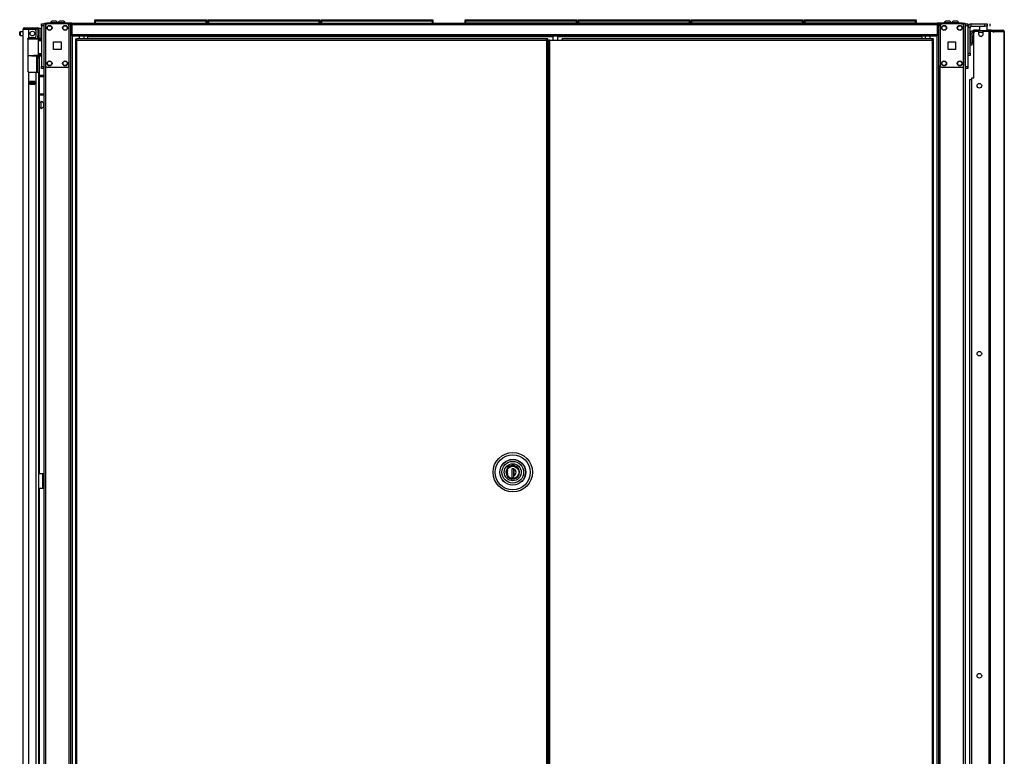
# Model space of a CAD drawing. Units: inches. Extents: x -231 to 37, y -63 to 170.
# Drawn here: x -231 to -181, y 58 to 96 of the extents above; entities that cross this region are included whole.
import ezdxf

# ---------------------------------------------------------------- set-up
doc = ezdxf.new("R2010")
doc.units = ezdxf.units.IN
doc.header["$MEASUREMENT"] = 0
doc.layers.add('TFR-TRI', color=7, linetype='CONTINUOUS')

msp = doc.modelspace()

# ---------------------------------------------------------------- linework, layer by layer
at = {"layer": 'TFR-TRI', "color": 22, "linetype": 'Continuous'}
for p, q in [((-230.875, 95.13), (-230.811, 95.13)), ((-230.875, 95.091), (-230.875, 95.13)), ((-230.811, 95.13), (-230.658, 95.13)), ((-230.658, 95.13), (-230.382, 95.13)), ((-230.658, 95.13), (-230.658, 95.091)), ((-230.382, 95.13), (-230.285, 95.13)), ((-230.382, 95.091), (-230.382, 95.13)), ((-230.285, 95.13), (-230.229, 95.13)), ((-230.229, 95.13), (-230.229, 95.091)), ((-230.946, 13.345), (-230.946, 95.06)), ((-230.946, 95.06), (-230.909, 95.06)), ((-230.909, 95.06), (-230.808, 95.06)), ((-230.811, 95.091), (-230.875, 95.091)), ((-230.658, 95.091), (-230.811, 95.091)), ((-230.808, 95.06), (-230.67, 95.06)), ((-230.705, 94.589), (-230.692, 94.612)), ((-230.692, 94.612), (-230.67, 94.632)), ((-230.67, 94.632), (-230.67, 95.06)), ((-230.67, 95.06), (-230.375, 95.06)), ((-230.382, 95.091), (-230.658, 95.091)), ((-230.631, 94.642), (-230.375, 94.642)), ((-230.285, 95.091), (-230.382, 95.091)), ((-230.296, 94.721), (-230.296, 94.981)), ((-230.229, 95.091), (-230.285, 95.091)), ((-230.198, 95.06), (-230.198, 94.721)), ((-230.198, 94.665), (-230.198, 94.721)), ((-230.198, 94.721), (-230.158, 94.721)), ((-230.198, 94.642), (-230.198, 94.665)), ((-230.158, 94.642), (-230.198, 94.642)), ((-230.174, 94.642), (-230.174, 94.599)), ((-230.158, 95.06), (-230.158, 94.721)), ((-230.158, 94.721), (-230.158, 94.665)), ((-230.158, 94.665), (-230.158, 94.642)), ((-230.709, 94.563), (-230.705, 94.589)), ((-230.709, 94.563), (-230.709, 92.953)), ((-230.135, 94.593), (-230.135, 94.584)), ((-230.135, 93.711), (-230.135, 92.719)), ((-230.704, 92.924), (-230.709, 92.953)), ((-230.69, 92.902), (-230.704, 92.924)), ((-230.67, 92.885), (-230.69, 92.902)), ((-230.67, 13.345), (-230.67, 92.885)), ((-230.631, 92.875), (-230.296, 92.875)), ((-230.296, 13.345), (-230.296, 92.875)), ((-230.296, 92.875), (-230.199, 92.875)), ((-230.199, 92.875), (-230.158, 92.875)), ((-230.158, 13.345), (-230.158, 92.875)), ((-230.135, 92.657), (-230.135, 91.782)), ((-230.611, 92.26), (-230.611, 92.403)), ((-230.611, 92.403), (-230.355, 92.403)), ((-230.611, 92.26), (-230.355, 92.26)), ((-230.398, 92.37), (-230.398, 92.402)), ((-230.398, 92.259), (-230.398, 92.292)), ((-230.367, 92.37), (-230.367, 92.401)), ((-230.367, 92.259), (-230.367, 92.292)), ((-230.355, 92.26), (-230.355, 92.403)), ((-230.135, 91.719), (-230.135, 72.46)), ((-230.135, 71.712), (-230.135, 56.864))]:
    msp.add_line(p, q, dxfattribs=at)
at = {"layer": 'TFR-TRI', "color": 215, "linetype": 'Continuous'}
for p, q in [((-230.021, 95.3), (-230.021, 95.329)), ((-230.021, 95.329), (-229.902, 95.329)), ((-230.021, 95.23), (-230.021, 95.3)), ((-230.021, 95.23), (-230.021, 93.163)), ((-229.902, 95.23), (-230.021, 95.23)), ((-227.305, 95.548), (-227.3, 95.548)), ((-227.305, 95.499), (-227.305, 95.548)), ((-227.274, 95.468), (-227.305, 95.499)), ((-227.3, 95.499), (-227.305, 95.499)), ((-227.3, 95.548), (-227.285, 95.548)), ((-227.285, 95.499), (-227.3, 95.499)), ((-227.285, 95.548), (-221.645, 95.548)), ((-227.285, 95.548), (-227.285, 95.499)), ((-227.285, 95.499), (-221.645, 95.499)), ((-227.285, 95.499), (-227.274, 95.468)), ((-221.657, 95.468), (-221.645, 95.499)), ((-221.625, 95.499), (-221.657, 95.468)), ((-221.645, 95.548), (-221.631, 95.548)), ((-221.645, 95.499), (-221.645, 95.548)), ((-221.631, 95.499), (-221.645, 95.499)), ((-221.631, 95.548), (-221.625, 95.548)), ((-221.625, 95.499), (-221.631, 95.499)), ((-221.625, 95.548), (-221.625, 95.499)), ((-221.557, 95.548), (-221.552, 95.548)), ((-221.557, 95.499), (-221.557, 95.548)), ((-221.526, 95.468), (-221.557, 95.499)), ((-221.552, 95.499), (-221.557, 95.499)), ((-221.552, 95.548), (-221.537, 95.548)), ((-221.537, 95.499), (-221.552, 95.499)), ((-221.537, 95.548), (-215.897, 95.548)), ((-221.537, 95.548), (-221.537, 95.499)), ((-221.537, 95.499), (-215.897, 95.499)), ((-221.537, 95.499), (-221.526, 95.468)), ((-215.909, 95.468), (-215.897, 95.499)), ((-215.877, 95.499), (-215.909, 95.468)), ((-215.897, 95.548), (-215.883, 95.548)), ((-215.897, 95.499), (-215.897, 95.548)), ((-215.883, 95.499), (-215.897, 95.499)), ((-215.883, 95.548), (-215.877, 95.548)), ((-215.877, 95.499), (-215.883, 95.499)), ((-215.877, 95.548), (-215.877, 95.499)), ((-215.809, 95.548), (-215.803, 95.548)), ((-215.809, 95.499), (-215.809, 95.548)), ((-215.778, 95.468), (-215.809, 95.499)), ((-215.803, 95.499), (-215.809, 95.499)), ((-215.803, 95.548), (-215.789, 95.548)), ((-215.789, 95.499), (-215.803, 95.499)), ((-215.789, 95.548), (-210.149, 95.548)), ((-215.789, 95.548), (-215.789, 95.499)), ((-215.789, 95.499), (-210.149, 95.499)), ((-215.789, 95.499), (-215.778, 95.468)), ((-210.161, 95.468), (-210.149, 95.499)), ((-210.129, 95.499), (-210.161, 95.468)), ((-210.149, 95.548), (-210.135, 95.548)), ((-210.149, 95.499), (-210.149, 95.548)), ((-210.135, 95.499), (-210.149, 95.499)), ((-210.135, 95.548), (-210.129, 95.548)), ((-210.129, 95.499), (-210.135, 95.499)), ((-210.129, 95.548), (-210.129, 95.499)), ((-208.486, 95.548), (-208.481, 95.548)), ((-208.486, 95.499), (-208.486, 95.548)), ((-208.455, 95.468), (-208.486, 95.499)), ((-208.481, 95.499), (-208.486, 95.499)), ((-208.481, 95.548), (-208.466, 95.548)), ((-208.466, 95.499), (-208.481, 95.499)), ((-208.466, 95.548), (-202.826, 95.548)), ((-208.466, 95.548), (-208.466, 95.499)), ((-208.466, 95.499), (-202.826, 95.499)), ((-208.466, 95.499), (-208.455, 95.468)), ((-202.806, 95.499), (-202.838, 95.468)), ((-202.838, 95.468), (-202.826, 95.499)), ((-202.826, 95.548), (-202.812, 95.548)), ((-202.826, 95.499), (-202.826, 95.548)), ((-202.812, 95.499), (-202.826, 95.499)), ((-202.812, 95.548), (-202.806, 95.548)), ((-202.806, 95.499), (-202.812, 95.499)), ((-202.806, 95.548), (-202.806, 95.499)), ((-202.738, 95.548), (-202.733, 95.548)), ((-202.738, 95.499), (-202.738, 95.548)), ((-202.707, 95.468), (-202.738, 95.499)), ((-202.733, 95.499), (-202.738, 95.499)), ((-202.733, 95.548), (-202.718, 95.548)), ((-202.718, 95.499), (-202.733, 95.499)), ((-202.718, 95.548), (-197.078, 95.548)), ((-202.718, 95.548), (-202.718, 95.499)), ((-202.718, 95.499), (-197.078, 95.499)), ((-202.718, 95.499), (-202.707, 95.468)), ((-197.058, 95.499), (-197.09, 95.468)), ((-197.09, 95.468), (-197.078, 95.499)), ((-197.078, 95.548), (-197.064, 95.548)), ((-197.078, 95.499), (-197.078, 95.548)), ((-197.064, 95.499), (-197.078, 95.499)), ((-197.064, 95.548), (-197.058, 95.548)), ((-197.058, 95.499), (-197.064, 95.499)), ((-197.058, 95.548), (-197.058, 95.499)), ((-196.99, 95.548), (-196.985, 95.548)), ((-196.99, 95.499), (-196.99, 95.548)), ((-196.959, 95.468), (-196.99, 95.499)), ((-196.985, 95.499), (-196.99, 95.499)), ((-196.985, 95.548), (-196.97, 95.548)), ((-196.97, 95.499), (-196.985, 95.499)), ((-196.97, 95.548), (-191.33, 95.548)), ((-196.97, 95.548), (-196.97, 95.499)), ((-196.97, 95.499), (-191.33, 95.499)), ((-196.97, 95.499), (-196.959, 95.468)), ((-191.31, 95.499), (-191.342, 95.468)), ((-191.342, 95.468), (-191.33, 95.499)), ((-191.33, 95.548), (-191.316, 95.548)), ((-191.33, 95.499), (-191.33, 95.548)), ((-191.316, 95.499), (-191.33, 95.499)), ((-191.316, 95.548), (-191.31, 95.548)), ((-191.31, 95.499), (-191.316, 95.499)), ((-191.31, 95.548), (-191.31, 95.499)), ((-191.242, 95.548), (-191.237, 95.548)), ((-191.242, 95.499), (-191.242, 95.548)), ((-191.211, 95.468), (-191.242, 95.499)), ((-191.237, 95.499), (-191.242, 95.499)), ((-191.237, 95.548), (-191.222, 95.548)), ((-191.222, 95.499), (-191.237, 95.499)), ((-191.222, 95.548), (-185.582, 95.548)), ((-191.222, 95.548), (-191.222, 95.499)), ((-191.222, 95.499), (-185.582, 95.499)), ((-191.222, 95.499), (-191.211, 95.468)), ((-185.562, 95.499), (-185.594, 95.468)), ((-185.594, 95.468), (-185.582, 95.499)), ((-185.582, 95.548), (-185.568, 95.548)), ((-185.582, 95.499), (-185.582, 95.548)), ((-185.568, 95.499), (-185.582, 95.499)), ((-185.568, 95.548), (-185.562, 95.548)), ((-185.562, 95.499), (-185.568, 95.499)), ((-185.562, 95.548), (-185.562, 95.499)), ((-183.052, 95.329), (-182.934, 95.329)), ((-182.934, 95.23), (-183.052, 95.23)), ((-182.934, 95.329), (-182.934, 95.3)), ((-182.934, 95.3), (-182.934, 95.23)), ((-182.934, 95.23), (-182.934, 93.163)), ((-230.021, 93.094), (-230.021, 93.163)), ((-230.021, 93.163), (-229.902, 93.163)), ((-183.052, 93.163), (-182.934, 93.163)), ((-182.934, 93.163), (-182.934, 93.094)), ((-230.021, 93.065), (-230.021, 93.094)), ((-229.902, 93.065), (-230.021, 93.065)), ((-182.934, 93.065), (-183.052, 93.065)), ((-182.934, 93.094), (-182.934, 93.065))]:
    msp.add_line(p, q, dxfattribs=at)
at = {"layer": 'TFR-TRI', "color": 173, "linetype": 'Continuous'}
for p, q in [((-229.902, 95.329), (-229.902, 11.754)), ((-229.875, 95.329), (-229.902, 95.329)), ((-229.808, 95.329), (-229.875, 95.329)), ((-229.71, 95.329), (-229.808, 95.329)), ((-229.808, 95.329), (-229.808, 95.229)), ((-228.621, 95.329), (-228.719, 95.329)), ((-228.621, 95.329), (-228.621, 95.229)), ((-228.621, 95.329), (-228.582, 95.329)), ((-228.582, 95.329), (-228.55, 95.329)), ((-228.526, 11.754), (-228.526, 95.329)), ((-184.428, 95.329), (-184.428, 11.754)), ((-184.372, 95.329), (-184.404, 95.329)), ((-184.334, 95.329), (-184.372, 95.329)), ((-184.334, 95.329), (-184.235, 95.329)), ((-184.334, 95.232), (-184.334, 95.329)), ((-183.245, 95.329), (-183.146, 95.329)), ((-183.146, 11.754), (-183.146, 95.329)), ((-183.146, 95.329), (-183.08, 95.329)), ((-183.08, 95.329), (-183.052, 95.329)), ((-183.052, 11.754), (-183.052, 95.329)), ((-228.447, 11.754), (-228.447, 94.725)), ((-184.507, 94.725), (-184.507, 11.754)), ((-229.808, 93.222), (-229.808, 13.861)), ((-228.621, 93.222), (-228.621, 13.861)), ((-184.334, 13.865), (-184.334, 93.218))]:
    msp.add_line(p, q, dxfattribs=at)
at = {"layer": 'TFR-TRI', "color": 30, "linetype": 'Continuous'}
for p, q in [((-229.871, 95.368), (-229.836, 95.368)), ((-229.871, 95.329), (-229.871, 95.368)), ((-229.836, 95.368), (-229.753, 95.368)), ((-228.473, 95.368), (-229.753, 95.368)), ((-229.753, 95.368), (-229.753, 95.329)), ((-228.55, 95.329), (-228.473, 95.329)), ((-228.473, 95.368), (-184.481, 95.368)), ((-228.473, 95.368), (-228.473, 95.347)), ((-228.473, 95.347), (-228.473, 95.297)), ((-228.473, 95.297), (-184.481, 95.297)), ((-228.473, 95.297), (-228.473, 94.797)), ((-183.202, 95.368), (-184.481, 95.368)), ((-184.481, 95.368), (-184.481, 95.347)), ((-184.481, 95.347), (-184.481, 95.297)), ((-184.481, 95.329), (-184.404, 95.329)), ((-184.481, 95.297), (-184.481, 94.797)), ((-183.202, 95.368), (-183.118, 95.368)), ((-183.202, 95.329), (-183.202, 95.368)), ((-183.118, 95.368), (-183.084, 95.368)), ((-183.084, 95.368), (-183.084, 95.329)), ((-182.816, 95.152), (-182.934, 95.152)), ((-182.816, 93.852), (-182.816, 95.152)), ((-182.757, 95.211), (-182.757, 95.329)), ((-182.757, 95.329), (-182.068, 95.329)), ((-182.757, 95.211), (-182.068, 95.211)), ((-182.068, 95.211), (-182.068, 95.329)), ((-182.068, 95.329), (-181.984, 95.329)), ((-181.984, 95.211), (-182.068, 95.211)), ((-181.984, 95.329), (-181.95, 95.329)), ((-181.95, 95.211), (-181.984, 95.211)), ((-181.95, 95.329), (-181.95, 95.211)), ((-181.794, 95.211), (-181.794, 95.329)), ((-228.473, 94.797), (-184.481, 94.797)), ((-228.473, 94.797), (-228.473, 94.747)), ((-228.473, 94.747), (-228.473, 94.726)), ((-228.473, 94.726), (-184.481, 94.726)), ((-227.686, 94.726), (-227.686, 94.717)), ((-227.686, 94.717), (-227.686, 94.695)), ((-227.686, 94.695), (-204.032, 94.695)), ((-227.686, 94.695), (-227.686, 94.567)), ((-203.776, 94.695), (-185.269, 94.695)), ((-185.269, 94.726), (-185.269, 94.717)), ((-185.269, 94.717), (-185.269, 94.695)), ((-185.269, 94.695), (-185.269, 94.567)), ((-184.481, 94.797), (-184.481, 94.747)), ((-184.481, 94.747), (-184.481, 94.726)), ((-182.637, 95.014), (-182.65, 95.014)), ((-182.65, 94.974), (-182.65, 95.014)), ((-182.65, 94.974), (-182.637, 94.974)), ((-182.602, 95.014), (-182.637, 95.014)), ((-182.637, 94.974), (-182.602, 94.974)), ((-182.619, 92.573), (-182.619, 94.884)), ((-182.343, 95.014), (-182.602, 95.014)), ((-182.602, 95.014), (-182.602, 94.974)), ((-182.602, 94.974), (-182.595, 94.974)), ((-182.383, 94.943), (-182.56, 94.943)), ((-182.383, 94.943), (-182.383, 94.825)), ((-181.867, 94.943), (-182.147, 94.943)), ((-182.147, 94.825), (-182.147, 94.943)), ((-181.824, 95.014), (-181.95, 95.014)), ((-181.824, 94.943), (-181.867, 94.943)), ((-181.867, 94.943), (-181.867, 13.022)), ((-181.745, 95.014), (-181.824, 95.014)), ((-181.798, 94.943), (-181.824, 94.943)), ((-181.677, 94.943), (-181.798, 94.943)), ((-181.798, 94.943), (-181.798, 13.022)), ((-181.76, 94.974), (-181.752, 94.974)), ((-181.752, 94.974), (-181.745, 94.974)), ((-181.697, 94.993), (-181.745, 95.014)), ((-181.745, 94.974), (-181.745, 95.014)), ((-181.745, 95.014), (-181.156, 95.014)), ((-181.724, 94.965), (-181.745, 94.974)), ((-181.715, 94.943), (-181.724, 94.965)), ((-181.677, 94.943), (-181.697, 94.993)), ((-181.677, 94.943), (-181.088, 94.943)), ((-181.146, 95.014), (-181.156, 95.014)), ((-181.108, 94.993), (-181.156, 95.014)), ((-181.146, 95.013), (-181.146, 95.014)), ((-181.088, 94.943), (-181.108, 94.993)), ((-181.078, 94.943), (-181.088, 94.943)), ((-181.076, 94.943), (-181.078, 94.943)), ((-181.078, 94.943), (-181.078, 13.022)), ((-181.076, 13.022), (-181.076, 94.943)), ((-181.076, 94.943), (-181.076, 94.943)), ((-204.225, 94.504), (-204.244, 94.504)), ((-204.244, 94.504), (-204.244, 13.776)), ((-204.181, 94.504), (-204.225, 94.504)), ((-204.181, 94.504), (-203.559, 94.504)), ((-204.181, 13.776), (-204.181, 94.504)), ((-184.736, 94.567), (-203.559, 94.567)), ((-203.559, 94.549), (-203.559, 94.567)), ((-203.559, 94.504), (-203.559, 94.549)), ((-203.559, 94.504), (-184.736, 94.504)), ((-184.673, 94.567), (-184.736, 94.567)), ((-184.736, 94.549), (-184.736, 94.567)), ((-184.736, 94.504), (-184.736, 94.549)), ((-184.673, 94.536), (-184.736, 94.536)), ((-184.736, 94.504), (-184.736, 13.776)), ((-184.736, 94.504), (-184.691, 94.504)), ((-184.691, 94.504), (-184.673, 94.504)), ((-184.673, 94.536), (-184.673, 94.567)), ((-184.673, 13.776), (-184.673, 94.504)), ((-182.934, 93.852), (-182.816, 93.852)), ((-182.816, 93.734), (-182.934, 93.734)), ((-182.816, 93.852), (-182.816, 93.769)), ((-182.816, 93.769), (-182.816, 93.734)), ((-182.619, 92.573), (-182.737, 92.573)), ((-182.737, 92.573), (-182.737, 15.392)), ((-230.158, 72.461), (-229.958, 72.461)), ((-229.958, 71.713), (-229.958, 72.461)), ((-229.958, 72.461), (-229.935, 72.461)), ((-229.935, 72.461), (-229.926, 72.461)), ((-229.926, 72.461), (-229.902, 72.461)), ((-229.926, 72.427), (-229.926, 72.461)), ((-229.926, 72.343), (-229.926, 72.427)), ((-229.926, 71.831), (-229.926, 72.343)), ((-229.902, 72.343), (-229.926, 72.343)), ((-230.158, 71.713), (-229.958, 71.713)), ((-229.958, 71.713), (-229.935, 71.713)), ((-229.935, 71.713), (-229.926, 71.713)), ((-229.926, 71.748), (-229.926, 71.831)), ((-229.926, 71.831), (-229.902, 71.831)), ((-229.926, 71.713), (-229.926, 71.748)), ((-229.902, 71.713), (-229.926, 71.713))]:
    msp.add_line(p, q, dxfattribs=at)
at = {"layer": 'TFR-TRI', "color": 124, "linetype": 'Continuous'}
for p, q in [((-229.808, 95.23), (-229.808, 93.222)), ((-228.719, 95.329), (-229.71, 95.329)), ((-228.621, 95.23), (-228.621, 93.222)), ((-184.334, 95.23), (-184.334, 93.222)), ((-183.245, 95.329), (-184.235, 95.329)), ((-183.146, 95.23), (-183.146, 93.222)), ((-229.401, 94.039), (-229.401, 94.413)), ((-229.401, 94.413), (-229.027, 94.413)), ((-229.027, 94.413), (-229.027, 94.039)), ((-183.927, 94.039), (-183.927, 94.413)), ((-183.927, 94.413), (-183.553, 94.413)), ((-183.553, 94.413), (-183.553, 94.039)), ((-229.027, 94.039), (-229.401, 94.039)), ((-183.553, 94.039), (-183.927, 94.039)), ((-228.719, 93.124), (-229.71, 93.124)), ((-183.245, 93.124), (-184.235, 93.124))]:
    msp.add_line(p, q, dxfattribs=at)
at = {"layer": 'TFR-TRI', "color": 3, "linetype": 'Continuous'}
for p, q in [((-229.574, 95.388), (-229.574, 95.368)), ((-229.519, 95.388), (-229.574, 95.388)), ((-229.387, 95.388), (-229.519, 95.388)), ((-229.449, 95.476), (-229.475, 95.476)), ((-229.387, 95.476), (-229.449, 95.476)), ((-229.324, 95.476), (-229.387, 95.476)), ((-229.254, 95.388), (-229.387, 95.388)), ((-229.298, 95.476), (-229.324, 95.476)), ((-229.2, 95.388), (-229.254, 95.388)), ((-229.2, 95.368), (-229.2, 95.388)), ((-229.184, 95.388), (-229.184, 95.368)), ((-229.129, 95.388), (-229.184, 95.388)), ((-228.997, 95.388), (-229.129, 95.388)), ((-229.06, 95.476), (-229.085, 95.476)), ((-228.997, 95.476), (-229.06, 95.476)), ((-228.934, 95.476), (-228.997, 95.476)), ((-228.865, 95.388), (-228.997, 95.388)), ((-228.908, 95.476), (-228.934, 95.476)), ((-228.81, 95.388), (-228.865, 95.388)), ((-228.81, 95.368), (-228.81, 95.388)), ((-184.145, 95.388), (-184.145, 95.368)), ((-184.09, 95.388), (-184.145, 95.388)), ((-183.958, 95.388), (-184.09, 95.388)), ((-184.02, 95.476), (-184.046, 95.476)), ((-183.958, 95.476), (-184.02, 95.476)), ((-183.895, 95.476), (-183.958, 95.476)), ((-183.825, 95.388), (-183.958, 95.388)), ((-183.869, 95.476), (-183.895, 95.476)), ((-183.771, 95.388), (-183.825, 95.388)), ((-183.771, 95.368), (-183.771, 95.388)), ((-183.755, 95.388), (-183.755, 95.368)), ((-183.7, 95.388), (-183.755, 95.388)), ((-183.568, 95.388), (-183.7, 95.388)), ((-183.63, 95.476), (-183.656, 95.476)), ((-183.568, 95.476), (-183.63, 95.476)), ((-183.505, 95.476), (-183.568, 95.476)), ((-183.436, 95.388), (-183.568, 95.388)), ((-183.479, 95.476), (-183.505, 95.476)), ((-183.381, 95.388), (-183.436, 95.388)), ((-183.381, 95.368), (-183.381, 95.388)), ((-182.822, 92.502), (-182.797, 92.502)), ((-182.822, 15.463), (-182.822, 92.502)), ((-182.797, 92.502), (-182.737, 92.502)), ((-229.957, 72.323), (-229.926, 72.323)), ((-229.957, 72.323), (-229.957, 71.823)), ((-229.957, 71.823), (-229.926, 71.823))]:
    msp.add_line(p, q, dxfattribs=at)
at = {"layer": 'TFR-TRI', "color": 12, "linetype": 'Continuous'}
for p, q in [((-227.305, 95.468), (-227.3, 95.468)), ((-227.305, 95.368), (-227.305, 95.468)), ((-227.3, 95.468), (-227.285, 95.468)), ((-221.645, 95.468), (-227.285, 95.468)), ((-227.285, 95.468), (-227.285, 95.368)), ((-221.645, 95.468), (-221.631, 95.468)), ((-221.645, 95.368), (-221.645, 95.468)), ((-221.631, 95.468), (-221.625, 95.468)), ((-221.625, 95.468), (-221.625, 95.368)), ((-221.557, 95.468), (-221.552, 95.468)), ((-221.557, 95.368), (-221.557, 95.468)), ((-221.552, 95.468), (-221.537, 95.468)), ((-215.897, 95.468), (-221.537, 95.468)), ((-221.537, 95.468), (-221.537, 95.368)), ((-215.897, 95.468), (-215.883, 95.468)), ((-215.897, 95.368), (-215.897, 95.468)), ((-215.883, 95.468), (-215.877, 95.468)), ((-215.877, 95.468), (-215.877, 95.368)), ((-215.809, 95.468), (-215.803, 95.468)), ((-215.809, 95.368), (-215.809, 95.468)), ((-215.803, 95.468), (-215.789, 95.468)), ((-210.149, 95.468), (-215.789, 95.468)), ((-215.789, 95.468), (-215.789, 95.368)), ((-210.149, 95.468), (-210.135, 95.468)), ((-210.149, 95.368), (-210.149, 95.468)), ((-210.135, 95.468), (-210.129, 95.468)), ((-210.129, 95.468), (-210.129, 95.368)), ((-208.486, 95.468), (-208.481, 95.468)), ((-208.486, 95.368), (-208.486, 95.468)), ((-208.466, 95.388), (-208.486, 95.368)), ((-208.481, 95.468), (-208.466, 95.468)), ((-202.826, 95.468), (-208.466, 95.468)), ((-208.466, 95.468), (-208.466, 95.388)), ((-208.466, 95.388), (-202.826, 95.388)), ((-202.826, 95.468), (-202.812, 95.468)), ((-202.826, 95.388), (-202.826, 95.468)), ((-202.806, 95.368), (-202.826, 95.388)), ((-202.812, 95.468), (-202.806, 95.468)), ((-202.806, 95.468), (-202.806, 95.368)), ((-202.738, 95.468), (-202.733, 95.468)), ((-202.738, 95.368), (-202.738, 95.468)), ((-202.718, 95.388), (-202.738, 95.368)), ((-202.733, 95.468), (-202.718, 95.468)), ((-197.078, 95.468), (-202.718, 95.468)), ((-202.718, 95.468), (-202.718, 95.388)), ((-202.718, 95.388), (-197.078, 95.388)), ((-197.078, 95.468), (-197.064, 95.468)), ((-197.078, 95.388), (-197.078, 95.468)), ((-197.058, 95.368), (-197.078, 95.388)), ((-197.064, 95.468), (-197.058, 95.468)), ((-197.058, 95.468), (-197.058, 95.368)), ((-196.99, 95.468), (-196.985, 95.468)), ((-196.99, 95.368), (-196.99, 95.468)), ((-196.97, 95.388), (-196.99, 95.368)), ((-196.985, 95.468), (-196.97, 95.468)), ((-191.33, 95.468), (-196.97, 95.468)), ((-196.97, 95.468), (-196.97, 95.388)), ((-196.97, 95.388), (-191.33, 95.388)), ((-191.33, 95.468), (-191.316, 95.468)), ((-191.33, 95.388), (-191.33, 95.468)), ((-191.31, 95.368), (-191.33, 95.388)), ((-191.316, 95.468), (-191.31, 95.468)), ((-191.31, 95.468), (-191.31, 95.368)), ((-191.242, 95.468), (-191.237, 95.468)), ((-191.242, 95.368), (-191.242, 95.468)), ((-191.222, 95.388), (-191.242, 95.368)), ((-191.237, 95.468), (-191.222, 95.468)), ((-185.582, 95.468), (-191.222, 95.468)), ((-191.222, 95.468), (-191.222, 95.388)), ((-191.222, 95.388), (-185.582, 95.388)), ((-185.582, 95.468), (-185.568, 95.468)), ((-185.582, 95.388), (-185.582, 95.468)), ((-185.562, 95.368), (-185.582, 95.388)), ((-185.568, 95.468), (-185.562, 95.468)), ((-185.562, 95.468), (-185.562, 95.368))]:
    msp.add_line(p, q, dxfattribs=at)
at = {"layer": 'TFR-TRI', "color": 153, "linetype": 'Continuous'}
for p, q in [((-204.031, 95.478), (-204.031, 95.468)), ((-203.994, 95.478), (-204.031, 95.478)), ((-204.021, 95.488), (-203.987, 95.488)), ((-203.903, 95.478), (-203.994, 95.478)), ((-203.987, 95.488), (-203.903, 95.488)), ((-203.903, 95.488), (-203.82, 95.488)), ((-203.813, 95.478), (-203.903, 95.478)), ((-203.82, 95.488), (-203.785, 95.488)), ((-203.775, 95.478), (-203.813, 95.478)), ((-203.775, 95.468), (-203.775, 95.478)), ((-230.697, 94.611), (-230.53, 94.611)), ((-230.53, 94.611), (-230.364, 94.611)), ((-230.245, 95.06), (-230.375, 95.06)), ((-230.364, 94.611), (-230.242, 94.611)), ((-230.198, 95.06), (-230.245, 95.06)), ((-230.242, 94.611), (-230.198, 94.611)), ((-230.198, 94.611), (-230.198, 94.642)), ((-228.106, 94.726), (-228.106, 94.567)), ((-227.85, 94.567), (-227.85, 94.726)), ((-204.031, 94.726), (-204.031, 94.504)), ((-203.775, 94.504), (-203.775, 94.726)), ((-185.104, 94.726), (-185.104, 94.567)), ((-184.848, 94.567), (-184.848, 94.726)), ((-230.703, 94.579), (-230.71, 94.579)), ((-230.695, 94.579), (-230.703, 94.579)), ((-206.384, 72.653), (-206.409, 72.526)), ((-206.325, 72.752), (-206.384, 72.653)), ((-206.229, 72.829), (-206.325, 72.752)), ((-206.113, 72.868), (-206.229, 72.829)), ((-205.997, 72.866), (-206.113, 72.868)), ((-205.889, 72.826), (-205.997, 72.866)), ((-205.795, 72.747), (-205.889, 72.826)), ((-205.735, 72.64), (-205.795, 72.747)), ((-205.716, 72.526), (-205.735, 72.64)), ((-206.409, 72.526), (-206.384, 72.399)), ((-206.384, 72.399), (-206.325, 72.3)), ((-206.325, 72.3), (-206.229, 72.222)), ((-206.229, 72.222), (-206.113, 72.183)), ((-206.113, 72.183), (-205.997, 72.185)), ((-205.997, 72.185), (-205.889, 72.226)), ((-205.889, 72.226), (-205.795, 72.305)), ((-205.795, 72.305), (-205.735, 72.412)), ((-205.735, 72.412), (-205.716, 72.526))]:
    msp.add_line(p, q, dxfattribs=at)
at = {"layer": 'TFR-TRI', "color": 27, "linetype": 'Continuous'}
for p, q in [((-182.343, 95.211), (-182.343, 94.974)), ((-181.95, 94.974), (-181.95, 95.211))]:
    msp.add_line(p, q, dxfattribs=at)
at = {"layer": 'TFR-TRI', "color": 5, "linetype": 'Continuous'}
for p, q in [((-231.127, 94.875), (-231.127, 94.907)), ((-231.127, 94.811), (-231.127, 94.875)), ((-231.127, 94.779), (-231.127, 94.811)), ((-230.946, 94.937), (-231.097, 94.937)), ((-231.097, 94.937), (-231.097, 94.89)), ((-231.097, 94.89), (-231.097, 94.796)), ((-231.097, 94.796), (-231.097, 94.749)), ((-231.097, 94.749), (-230.946, 94.749)), ((-230.042, 95.093), (-230.158, 95.093)), ((-230.158, 94.642), (-230.158, 94.616)), ((-230.158, 94.616), (-230.158, 94.599)), ((-230.042, 95.06), (-230.042, 95.093)), ((-230.042, 94.968), (-230.042, 95.06)), ((-230.042, 94.843), (-230.042, 94.968)), ((-230.042, 94.718), (-230.042, 94.843)), ((-230.042, 94.627), (-230.042, 94.718)), ((-230.042, 94.593), (-230.042, 94.627)), ((-182.812, 94.791), (-182.816, 94.791)), ((-182.687, 94.666), (-182.733, 94.666)), ((-182.681, 94.713), (-182.687, 94.713)), ((-182.687, 94.713), (-182.687, 94.68)), ((-182.687, 94.68), (-182.687, 94.594)), ((-182.681, 94.68), (-182.681, 94.713)), ((-182.681, 94.594), (-182.681, 94.68)), ((-230.158, 94.593), (-230.042, 94.593)), ((-182.816, 94.291), (-182.812, 94.291)), ((-182.733, 94.416), (-182.687, 94.416)), ((-182.687, 94.594), (-182.687, 94.488)), ((-182.687, 94.488), (-182.687, 94.402)), ((-182.687, 94.402), (-182.687, 94.369)), ((-182.687, 94.369), (-182.681, 94.369)), ((-182.681, 94.488), (-182.681, 94.594)), ((-182.681, 94.402), (-182.681, 94.488)), ((-182.681, 94.369), (-182.681, 94.402)), ((-230.049, 91.335), (-230.135, 91.335)), ((-230.043, 91.382), (-230.049, 91.382)), ((-230.049, 91.382), (-230.049, 91.349)), ((-230.049, 91.349), (-230.049, 91.263)), ((-230.049, 91.263), (-230.049, 91.157)), ((-230.049, 91.157), (-230.049, 91.071)), ((-230.043, 91.349), (-230.043, 91.382)), ((-230.043, 91.263), (-230.043, 91.349)), ((-230.043, 91.157), (-230.043, 91.263)), ((-230.043, 91.071), (-230.043, 91.157)), ((-229.902, 91.304), (-229.924, 91.304)), ((-229.924, 91.304), (-229.924, 91.257)), ((-229.924, 91.257), (-229.924, 91.163)), ((-229.924, 91.163), (-229.924, 91.116)), ((-229.924, 91.116), (-229.902, 91.116)), ((-230.135, 91.085), (-230.049, 91.085)), ((-230.049, 91.071), (-230.049, 91.038)), ((-230.049, 91.038), (-230.043, 91.038)), ((-230.043, 91.038), (-230.043, 91.071))]:
    msp.add_line(p, q, dxfattribs=at)
at = {"layer": 'TFR-TRI', "color": 58, "linetype": 'Continuous'}
for p, q in [((-230.875, 95.091), (-230.875, 95.059)), ((-230.438, 92.369), (-230.438, 92.401)), ((-230.438, 92.259), (-230.438, 92.291)), ((-230.406, 92.401), (-230.406, 92.369)), ((-230.406, 92.291), (-230.406, 92.259))]:
    msp.add_line(p, q, dxfattribs=at)
at = {"layer": 'TFR-TRI', "color": 151, "linetype": 'Continuous'}
for p, q in [((-230.2, 94.599), (-230.158, 94.599)), ((-230.158, 94.599), (-230.158, 94.595)), ((-230.158, 94.595), (-230.158, 94.584)), ((-230.269, 93.712), (-230.269, 92.875)), ((-230.237, 93.676), (-230.237, 93.712)), ((-230.237, 93.662), (-230.237, 93.676)), ((-230.237, 93.639), (-230.237, 93.662)), ((-230.237, 93.662), (-230.158, 93.662)), ((-230.237, 93.583), (-230.237, 93.639)), ((-230.158, 93.711), (-230.158, 93.675)), ((-230.158, 93.675), (-230.158, 93.662)), ((-230.158, 93.662), (-230.158, 93.639)), ((-230.158, 93.639), (-230.158, 93.583)), ((-230.237, 93.583), (-230.237, 92.875)), ((-230.158, 93.583), (-230.237, 93.583)), ((-230.158, 93.583), (-230.158, 92.875)), ((-230.355, 92.402), (-230.611, 92.402)), ((-230.611, 92.371), (-230.542, 92.371)), ((-230.542, 92.292), (-230.611, 92.292)), ((-230.542, 92.371), (-230.536, 92.371)), ((-230.542, 92.292), (-230.542, 92.371)), ((-230.536, 92.292), (-230.542, 92.292)), ((-230.536, 92.371), (-230.522, 92.371)), ((-230.522, 92.292), (-230.536, 92.292)), ((-230.522, 92.371), (-230.444, 92.371)), ((-230.522, 92.371), (-230.522, 92.292)), ((-230.522, 92.292), (-230.444, 92.292)), ((-230.444, 92.371), (-230.43, 92.371)), ((-230.444, 92.292), (-230.444, 92.371)), ((-230.43, 92.292), (-230.444, 92.292)), ((-230.43, 92.371), (-230.424, 92.371)), ((-230.424, 92.292), (-230.43, 92.292)), ((-230.424, 92.371), (-230.355, 92.371)), ((-230.424, 92.371), (-230.424, 92.292)), ((-230.355, 92.292), (-230.424, 92.292))]:
    msp.add_line(p, q, dxfattribs=at)
at = {"layer": 'TFR-TRI', "color": 95, "linetype": 'Continuous'}
for p, q in [((-182.812, 94.837), (-182.733, 94.837)), ((-182.812, 94.837), (-182.812, 94.364)), ((-182.733, 94.837), (-182.733, 94.364)), ((-182.65, 94.974), (-182.674, 94.974)), ((-182.674, 94.974), (-182.674, 94.896)), ((-182.618, 94.896), (-182.674, 94.896)), ((-182.595, 94.974), (-182.595, 94.931)), ((-182.595, 94.931), (-182.595, 94.974)), ((-182.595, 94.974), (-182.578, 94.974)), ((-182.578, 94.974), (-182.536, 94.974)), ((-181.956, 94.974), (-182.536, 94.974)), ((-182.536, 94.974), (-182.536, 94.943)), ((-181.956, 94.974), (-181.907, 94.974)), ((-181.956, 94.943), (-181.956, 94.974)), ((-181.907, 94.974), (-181.879, 94.974)), ((-181.76, 94.974), (-181.879, 94.974)), ((-181.879, 94.974), (-181.879, 94.943)), ((-181.608, 94.896), (-181.608, 94.974)), ((-182.812, 94.364), (-182.733, 94.364)), ((-182.812, 94.281), (-182.812, 94.364)), ((-182.812, 94.246), (-182.812, 94.281)), ((-182.733, 94.246), (-182.812, 94.246)), ((-182.733, 94.364), (-182.733, 94.281)), ((-182.733, 94.281), (-182.733, 94.246))]:
    msp.add_line(p, q, dxfattribs=at)
at = {"layer": 'TFR-TRI', "color": 70, "linetype": 'Continuous'}
msp.add_line((-182.147, 94.896), (-182.383, 94.896), dxfattribs=at)
at = {"layer": 'TFR-TRI', "color": 63, "linetype": 'Continuous'}
for p, q in [((-230.726, 94.579), (-230.532, 94.581)), ((-230.532, 94.561), (-230.71, 94.56)), ((-230.532, 94.581), (-230.408, 94.58)), ((-230.532, 94.58), (-230.532, 94.581)), ((-230.532, 94.576), (-230.532, 94.58)), ((-230.532, 94.571), (-230.532, 94.576)), ((-230.532, 94.565), (-230.532, 94.571)), ((-230.532, 94.563), (-230.532, 94.565)), ((-230.532, 94.561), (-230.532, 94.563)), ((-230.4, 94.56), (-230.532, 94.561)), ((-230.408, 94.58), (-230.303, 94.58)), ((-230.289, 94.56), (-230.4, 94.56)), ((-230.303, 94.58), (-230.232, 94.579)), ((-230.214, 94.56), (-230.289, 94.56)), ((-230.232, 94.579), (-230.207, 94.579)), ((-230.188, 94.56), (-230.214, 94.56)), ((-230.021, 94.585), (-230.213, 94.583)), ((-230.207, 94.579), (-230.164, 94.579)), ((-230.188, 94.56), (-230.188, 93.736)), ((-230.159, 94.559), (-230.188, 94.56)), ((-230.159, 94.485), (-230.188, 94.484)), ((-230.021, 94.471), (-230.188, 94.465)), ((-230.164, 94.579), (-230.021, 94.578)), ((-230.16, 94.573), (-230.164, 94.579)), ((-230.159, 94.559), (-230.16, 94.573)), ((-230.021, 94.559), (-230.159, 94.559)), ((-230.159, 94.559), (-230.159, 94.485)), ((-230.021, 94.49), (-230.159, 94.485)), ((-230.71, 93.736), (-230.532, 93.734)), ((-230.532, 93.715), (-230.709, 93.716)), ((-230.532, 93.734), (-230.4, 93.735)), ((-230.532, 93.715), (-230.532, 93.734)), ((-230.532, 93.733), (-230.532, 93.734)), ((-230.532, 93.73), (-230.532, 93.733)), ((-230.532, 93.724), (-230.532, 93.73)), ((-230.532, 93.719), (-230.532, 93.724)), ((-230.532, 93.716), (-230.532, 93.719)), ((-230.532, 93.715), (-230.532, 93.716)), ((-230.532, 93.715), (-230.021, 93.71)), ((-230.408, 93.715), (-230.532, 93.715)), ((-230.303, 93.716), (-230.408, 93.715)), ((-230.4, 93.735), (-230.289, 93.735)), ((-230.232, 93.716), (-230.303, 93.716)), ((-230.289, 93.735), (-230.214, 93.736)), ((-230.207, 93.716), (-230.232, 93.716)), ((-230.214, 93.736), (-230.188, 93.736)), ((-230.164, 93.716), (-230.207, 93.716)), ((-230.188, 93.83), (-230.021, 93.825)), ((-230.188, 93.811), (-230.159, 93.81)), ((-230.188, 93.736), (-230.159, 93.736)), ((-230.164, 93.716), (-230.16, 93.722)), ((-230.021, 93.717), (-230.164, 93.716)), ((-230.16, 93.722), (-230.159, 93.736)), ((-230.159, 93.81), (-230.159, 93.736)), ((-230.159, 93.81), (-230.021, 93.805)), ((-230.159, 93.736), (-230.021, 93.736))]:
    msp.add_line(p, q, dxfattribs=at)
at = {"layer": 'TFR-TRI', "color": 11, "linetype": 'Continuous'}
for p, q in [((-228.282, 94.567), (-228.219, 94.567)), ((-228.282, 94.567), (-228.282, 94.536)), ((-228.282, 94.536), (-228.219, 94.536)), ((-228.263, 94.504), (-228.282, 94.504)), ((-228.282, 94.504), (-228.282, 13.776)), ((-228.219, 94.504), (-228.263, 94.504)), ((-228.219, 94.549), (-228.219, 94.567)), ((-204.348, 94.567), (-228.219, 94.567)), ((-228.219, 94.504), (-228.219, 94.549)), ((-228.219, 94.504), (-204.348, 94.504)), ((-228.219, 13.776), (-228.219, 94.504)), ((-204.348, 94.549), (-204.348, 94.567)), ((-204.285, 94.567), (-204.348, 94.567)), ((-204.348, 94.504), (-204.348, 94.549)), ((-204.285, 94.536), (-204.348, 94.536)), ((-204.348, 94.504), (-204.348, 13.776)), ((-204.348, 94.504), (-204.304, 94.504)), ((-204.304, 94.504), (-204.285, 94.504)), ((-204.285, 94.536), (-204.285, 94.567)), ((-204.285, 13.776), (-204.285, 94.504))]:
    msp.add_line(p, q, dxfattribs=at)
at = {"layer": 'TFR-TRI', "color": 31, "linetype": 'Continuous'}
for p, q in [((-204.244, 94.337), (-204.285, 94.337)), ((-204.285, 93.766), (-204.244, 93.766)), ((-204.254, 93.707), (-204.285, 93.707)), ((-204.254, 93.707), (-204.249, 93.707)), ((-204.254, 14.573), (-204.254, 93.707)), ((-204.249, 93.707), (-204.244, 93.707))]:
    msp.add_line(p, q, dxfattribs=at)
at = {"layer": 'TFR-TRI', "color": 252, "linetype": 'Continuous'}
for p, q in [((-182.902, 93.715), (-182.934, 93.715)), ((-182.902, 93.734), (-182.902, 93.72)), ((-182.902, 93.72), (-182.902, 93.715)), ((-206.379, 72.526), (-206.357, 72.642)), ((-206.357, 72.642), (-206.327, 72.699)), ((-206.327, 72.699), (-206.286, 72.75)), ((-206.286, 72.75), (-206.235, 72.791)), ((-206.235, 72.791), (-206.179, 72.82)), ((-206.179, 72.82), (-206.062, 72.843)), ((-206.073, 72.709), (-206.111, 72.696)), ((-206.013, 72.709), (-206.111, 72.709)), ((-206.111, 72.709), (-206.111, 72.244)), ((-206.062, 72.843), (-205.945, 72.82)), ((-206.014, 72.244), (-206.014, 72.709)), ((-206.013, 72.709), (-206.013, 72.692)), ((-206.013, 72.61), (-206.013, 72.692)), ((-206.013, 72.528), (-206.013, 72.61)), ((-205.945, 72.82), (-205.889, 72.791)), ((-205.889, 72.791), (-205.838, 72.75)), ((-205.838, 72.75), (-205.797, 72.699)), ((-205.797, 72.699), (-205.767, 72.642)), ((-205.767, 72.642), (-205.745, 72.526)), ((-206.357, 72.409), (-206.379, 72.526)), ((-206.327, 72.352), (-206.357, 72.409)), ((-206.286, 72.302), (-206.327, 72.352)), ((-206.235, 72.26), (-206.286, 72.302)), ((-206.179, 72.231), (-206.235, 72.26)), ((-206.062, 72.209), (-206.179, 72.231)), ((-206.111, 72.244), (-206.013, 72.244)), ((-205.945, 72.231), (-206.062, 72.209)), ((-206.013, 72.443), (-206.013, 72.528)), ((-206.013, 72.36), (-206.013, 72.443)), ((-206.013, 72.244), (-206.013, 72.36)), ((-205.889, 72.26), (-205.945, 72.231)), ((-205.838, 72.302), (-205.889, 72.26)), ((-205.797, 72.352), (-205.838, 72.302)), ((-205.767, 72.409), (-205.797, 72.352)), ((-205.745, 72.526), (-205.767, 72.409))]:
    msp.add_line(p, q, dxfattribs=at)
at = {"layer": 'TFR-TRI', "color": 140, "linetype": 'Continuous'}
for p, q in [((-230.158, 92.72), (-229.902, 92.72)), ((-230.158, 92.657), (-229.902, 92.657)), ((-230.158, 91.783), (-229.902, 91.783)), ((-230.158, 91.72), (-229.902, 91.72))]:
    msp.add_line(p, q, dxfattribs=at)
at = {"layer": 'TFR-TRI', "color": 251, "linetype": 'Continuous'}
for p, q in [((-206.353, 72.628), (-206.31, 72.709)), ((-206.331, 72.628), (-206.349, 72.526)), ((-206.31, 72.709), (-206.24, 72.777)), ((-206.24, 72.777), (-206.153, 72.82)), ((-206.153, 72.82), (-206.062, 72.834)), ((-206.062, 72.834), (-205.971, 72.82)), ((-206.014, 72.628), (-206.012, 72.628)), ((-206.012, 72.577), (-206.014, 72.577)), ((-206.012, 72.706), (-206.012, 72.615)), ((-206.012, 72.615), (-206.012, 72.522)), ((-205.971, 72.82), (-205.884, 72.777)), ((-205.884, 72.777), (-205.815, 72.709)), ((-205.815, 72.709), (-205.771, 72.628)), ((-206.353, 72.424), (-206.313, 72.347)), ((-206.349, 72.526), (-206.331, 72.424)), ((-206.313, 72.347), (-206.252, 72.284)), ((-206.014, 72.51), (-206.012, 72.51)), ((-206.013, 72.353), (-206.014, 72.353)), ((-206.012, 72.522), (-206.012, 72.433)), ((-206.012, 72.433), (-206.012, 72.346)), ((-206.012, 72.222), (-205.935, 72.245)), ((-205.935, 72.245), (-205.864, 72.29)), ((-205.864, 72.29), (-205.808, 72.352)), ((-205.808, 72.352), (-205.771, 72.424))]:
    msp.add_line(p, q, dxfattribs=at)
at = {"layer": 'TFR-TRI', "color": 124, "linetype": 'Continuous'}
for centre in [(-229.611, 95.132), (-228.817, 95.132), (-184.137, 95.132), (-183.343, 95.132), (-229.611, 93.321), (-228.817, 93.321), (-184.137, 93.321), (-183.343, 93.321)]:
    msp.add_circle(centre, 0.128, dxfattribs=at)
at = {"layer": 'TFR-TRI', "color": 3, "linetype": 'Continuous'}
for centre in [(-229.611, 95.132), (-228.817, 95.132), (-184.137, 95.132), (-183.343, 95.132), (-229.611, 93.321), (-228.817, 93.321), (-184.137, 93.321), (-183.343, 93.321)]:
    msp.add_circle(centre, 0.11, dxfattribs=at)
at = {"layer": 'TFR-TRI', "color": 22, "linetype": 'Continuous'}
msp.add_circle((-230.483, 94.843), 0.118, dxfattribs=at)
at = {"layer": 'TFR-TRI', "color": 30, "linetype": 'Continuous'}
for centre in [(-182.344, 92.187), (-182.344, 78.559), (-182.344, 62.174)]:
    msp.add_circle(centre, 0.118, dxfattribs=at)
at = {"layer": 'TFR-TRI', "color": 11, "linetype": 'Continuous'}
for radius in [1.003, 0.892, 0.657, 0.65]:
    msp.add_circle((-206.062, 72.526), radius, dxfattribs=at)
at = {"layer": 'TFR-TRI', "color": 153, "linetype": 'Continuous'}
for radius in [0.551, 0.433]:
    msp.add_circle((-206.062, 72.526), radius, dxfattribs=at)
at = {"layer": 'TFR-TRI', "color": 252, "linetype": 'Continuous'}
msp.add_circle((-206.062, 72.526), 0.329, dxfattribs=at)
at = {"layer": 'TFR-TRI', "color": 22, "linetype": 'Continuous'}
for centre, radius, start, end in [((-230.875, 95.06), 0.0709, 90, 180), ((-230.229, 95.06), 0.0709, 0, 90), ((-230.875, 95.06), 0.0315, 90, 180), ((-230.631, 94.563), 0.0787, 90, 120), ((-230.375, 94.981), 0.0787, 0, 90), ((-230.375, 94.721), 0.0787, 270, 0), ((-230.229, 95.06), 0.0315, 0, 90), ((-230.631, 92.953), 0.0787, 240, 270)]:
    msp.add_arc(centre, radius, start, end, dxfattribs=at)
at = {"layer": 'TFR-TRI', "color": 124, "linetype": 'Continuous'}
for centre, start, end in [((-229.71, 95.23), 90, 180), ((-228.719, 95.23), 0, 90), ((-184.235, 95.23), 90, 180), ((-183.245, 95.23), 0, 90), ((-229.71, 93.222), 180, 270), ((-228.719, 93.222), 270, 0), ((-184.235, 93.222), 180, 270), ((-183.245, 93.222), 270, 0)]:
    msp.add_arc(centre, 0.0984, start, end, dxfattribs=at)
at = {"layer": 'TFR-TRI', "color": 3, "linetype": 'Continuous'}
for centre, start, end in [((-229.414, 95.31), 110.0547, 153.8624), ((-229.359, 95.31), 26.1376, 69.9453), ((-229.025, 95.31), 110.0547, 153.8624), ((-228.969, 95.31), 26.1376, 69.9453), ((-183.985, 95.31), 110.0547, 153.8624), ((-183.93, 95.31), 26.1376, 69.9453), ((-183.596, 95.31), 110.0547, 153.8624), ((-183.54, 95.31), 26.1376, 69.9453), ((-182.961, 94.327), 324.8159, 333.0066)]:
    msp.add_arc(centre, 0.177, start, end, dxfattribs=at)
at = {"layer": 'TFR-TRI', "color": 153, "linetype": 'Continuous'}
for centre, radius, start, end in [((-204.021, 95.478), 0.01, 90, 180), ((-203.785, 95.478), 0.01, 0, 90), ((-230.835, 95.06), 0.0315, 90, 180), ((-230.229, 94.611), 0.0315, 270, 0)]:
    msp.add_arc(centre, radius, start, end, dxfattribs=at)
at = {"layer": 'TFR-TRI', "color": 30, "linetype": 'Continuous'}
for centre, radius, start, end in [((-182.757, 95.152), 0.177, 90, 180), ((-182.757, 95.152), 0.0591, 90, 180), ((-182.56, 94.884), 0.0591, 90, 180), ((-182.265, 94.825), 0.118, 180, 0), ((-181.146, 94.943), 0.0709, 0, 90)]:
    msp.add_arc(centre, radius, start, end, dxfattribs=at)
at = {"layer": 'TFR-TRI', "color": 5, "linetype": 'Continuous'}
for centre, radius, start, end in [((-231.097, 94.907), 0.03, 90, 180), ((-231.097, 94.779), 0.03, 180, 270), ((-230.042, 95.053), 0.04, 57.4931, 90), ((-230.042, 94.633), 0.04, 270, 302.5069), ((-182.681, 94.583), 0.13, 61.5993, 90), ((-182.681, 94.499), 0.13, 270, 298.4007), ((-230.043, 91.252), 0.13, 23.6263, 90), ((-230.043, 91.168), 0.13, 270, 336.3737)]:
    msp.add_arc(centre, radius, start, end, dxfattribs=at)
at = {"layer": 'TFR-TRI', "color": 151, "linetype": 'Continuous'}
msp.add_arc((-230.788, 94.973), 0.118, 131.1623, 132.8344, dxfattribs=at)
at = {"layer": 'TFR-TRI', "color": 173, "linetype": 'Continuous'}
for centre, start, end in [((-228.042, 94.778), 215.2913, 223.2956), ((-184.913, 94.778), 316.7044, 324.7087)]:
    msp.add_arc(centre, 0.0886, start, end, dxfattribs=at)
at = {"layer": 'TFR-TRI', "color": 95, "linetype": 'Continuous'}
for radius in [0.138, 0.0591]:
    msp.add_arc((-182.674, 94.837), radius, 90, 180, dxfattribs=at)
at = {"layer": 'TFR-TRI', "color": 63, "linetype": 'Continuous'}
for centre, start, end in [((-230.208, 94.56), 0, 89.75), ((-230.208, 93.736), 270.25, 0)]:
    msp.add_arc(centre, 0.0197, start, end, dxfattribs=at)
at = {"layer": 'TFR-TRI', "color": 252, "linetype": 'Continuous'}
msp.add_arc((-206.062, 72.526), 0.173, 286.5045, 73.4955, dxfattribs=at)

doc.saveas('drawing.dxf')
